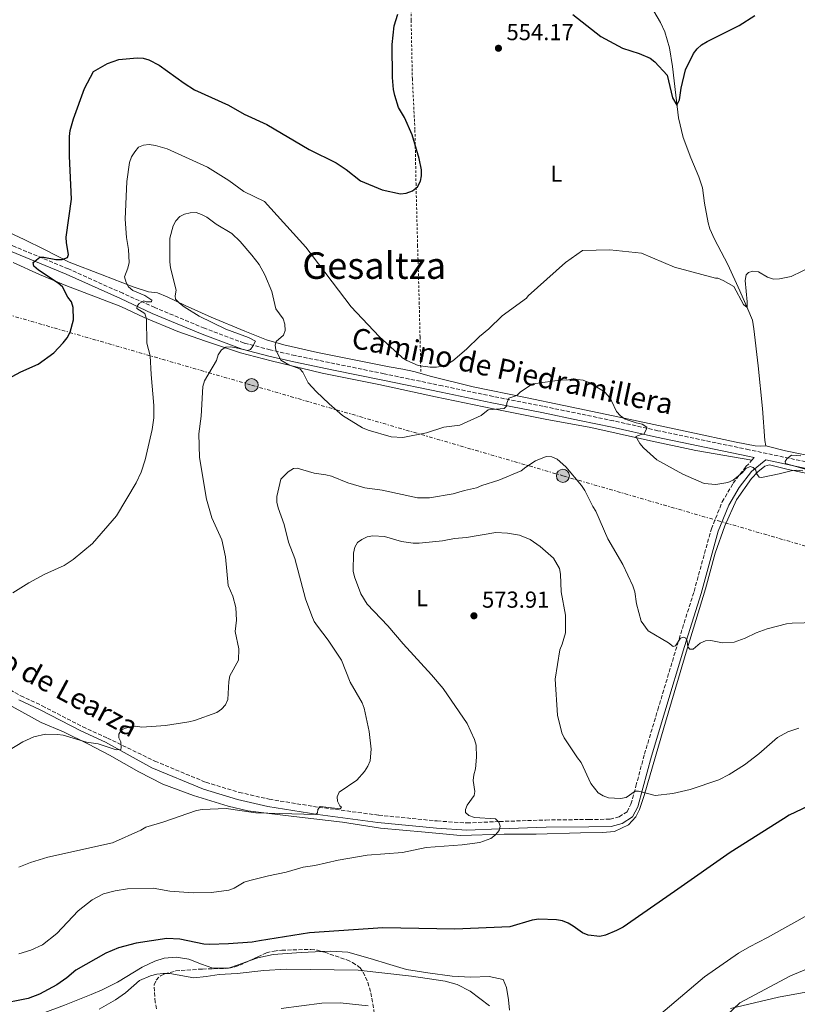
# Model space of a CAD drawing. Units: metres. Extents: x 566627 to 570076, y 4717185 to 4719531.
# Drawn here: x 568588 to 568924, y 4718540 to 4718966 of the extents above; entities that cross this region are included whole.
import ezdxf
from ezdxf.enums import TextEntityAlignment as Align

# ---------------------------------------------------------------- set-up
doc = ezdxf.new("R2010")
doc.units = ezdxf.units.M
doc.header["$MEASUREMENT"] = 0
for name, pattern in [('DGN Style 2', [1.7399219301090239, 1.043953158065414, -0.6959687720436097]), ('DGN Style 3', [2.435890702152634, 1.739921930109024, -0.6959687720436097]), ('DGN Style 7', [3.4798438602180486, 1.565929737098122, -0.6959687720436097, 0.5219765790327072, -0.6959687720436097])]:
    doc.linetypes.add(name, pattern=pattern)
for name, color, linetype, lineweight in [('Acequia sin especificar', 4, 'Continuous', 0), ('Camino', 7, 'DGN Style 3', 0), ('Cota de punto acotado terreno', 7, 'Continuous', 0), ('Curva de nivel directora', 30, 'Continuous', 30), ('Curva de nivel intermedia', 30, 'Continuous', 0), ('Etiqueta de uso rústico', 92, 'Continuous', 0), ('Línea de cambio de uso (parcela vista)', 92, 'Continuous', 0), ('Línea eléctrica', 6, 'DGN Style 7', 0), ('Margen derecho', 7, 'Continuous', 0), ('Poste tendido eléctrico', 7, 'Continuous', 0), ('Punto acotado terreno (símbolo)', 7, 'Continuous', 0), ('Texto de Área (paraje) menor', 7, 'Continuous', 0), ('Transformador', 7, 'Continuous', 0), ('Valla', 7, 'DGN Style 2', 0), ('Zona arbolada', 92, 'DGN Style 3', 0)]:
    doc.layers.add(name, color=color, linetype=linetype, lineweight=lineweight)
doc.styles.add('Style-Arial', font='arial.ttf')

# ---------------------------------------------------------------- blocks, each defined once
blk = doc.blocks.new('5PATER')
at = {"layer": 'Acequia sin especificar', "linetype": 'Continuous', "lineweight": 0}
h = blk.add_hatch(color=51, dxfattribs=at)
edge = h.paths.add_edge_path()
edge.add_ellipse((0, 0), major_axis=(-0.1095731443231308, -0.1110710700762829), ratio=0.9994222409660317, start_angle=0, end_angle=360)
blk = doc.blocks.new('5PELE')
at = {"layer": 'Transformador', "linetype": 'Continuous', "lineweight": 0}
h = blk.add_hatch(color=9, dxfattribs=at)
edge = h.paths.add_edge_path()
edge.add_arc((-2.000000476837158e-05, 0), 0.2850000000000001, 0, 360)
at = {"layer": 'Transformador', "color": 252, "linetype": 'Continuous', "lineweight": 0}
blk.add_circle((-2.000000476837158e-05, 0), 0.2850000000000001, dxfattribs=at)

msp = doc.modelspace()

# ---------------------------------------------------------------- linework, layer by layer
at = {"layer": 'Acequia sin especificar', "color": 4, "linetype": 'Continuous', "lineweight": 0}
for points in [[(568862.2599999999, 4718969.630000001, 547.3000000000029), (568865.1799999997, 4718964.77, 547.4600000000064), (568867, 4718960.720000001, 547.6300000000047), (568869.0599999996, 4718953.67, 548.070000000007), (568870.29, 4718945.67, 548.4499999999971), (568871.7300000004, 4718933.26, 549.2200000000012), (568872.9400000004, 4718923.480000001, 549.6600000000036), (568874.9699999997, 4718914.869999999, 550.429999999993), (568878.3099999996, 4718906.08, 550.820000000007), (568881.7999999998, 4718897.83, 551.1999999999971), (568883.4000000004, 4718893.16, 551.529999999999), (568884.2100000001, 4718886.529999999, 551.9199999999983), (568885.7699999996, 4718878, 552.5200000000041), (568886.4600000001, 4718875.310000001, 552.9100000000036), (568888.5999999996, 4718870.890000001, 553.179999999993), (568894.3300000001, 4718859.92, 553.570000000007), (568899.5300000003, 4718848.470000001, 554.3899999999994), (568902.9299999997, 4718840.529999999, 554.9400000000023), (568905, 4718835.789999999, 555.2700000000041), (568905.6399999997, 4718832.02, 555.5500000000029), (568907.5, 4718816, 556.8099999999977), (568909.2599999999, 4718797.57, 557.529999999999), (568910.2800000003, 4718783.680000001, 558.4600000000064), (568910.7400000002, 4718781.300000001, 558.4600000000064)], [(568910.7400000002, 4718781.300000001, 558.4600000000064), (568919.2300000004, 4718779.15, 558.679999999993), (568951.8899999997, 4718772.51, 559.8899999999994), (568997.2100000001, 4718763.84, 563.0800000000017), (569011.5999999996, 4718760.600000001, 564.7599999999948)]]:
    msp.add_polyline3d(points, dxfattribs=at)
at = {"layer": 'Camino', "color": 7, "linetype": 'DGN Style 3', "lineweight": 0, "extrusion": (0.03920413439189432, 0.0433909836798128, 0.9982886648569544), "elevation": 227614.4365151373, "flags": 128}
msp.add_lwpolyline([(2741349.461093055, -3876041.645229012), (2741349.461093055, -3876040.106203346)], dxfattribs=at)
at = {"layer": 'Camino', "color": 7, "linetype": 'DGN Style 3', "lineweight": 0}
for points in [[(568942.319999999, 4718771.439999999, 560.6499999999943), (568903.4899999973, 4718779.66, 559.5), (568864.0499999997, 4718787.92, 559.5), (568844.8099999992, 4718792.2, 561.2200000000013), (568830.6700000018, 4718795.130000004, 562.1399999999994), (568814.2299999997, 4718798.500000001, 561.5700000000071), (568792.5799999975, 4718802.760000002, 559.5500000000029), (568770.6399999993, 4718807.320000002, 557.6499999999943), (568745.3700000005, 4718812.600000001, 557.1699999999983), (568724.0799999982, 4718816.940000001, 557.8300000000017), (568706.829999997, 4718820.45, 559.7200000000012), (568696.0599999981, 4718822.970000002, 560.4299999999931), (568684.7100000001, 4718825.870000001, 560.1600000000036), (568667.5799999973, 4718832.290000003, 558.3099999999977), (568646.019999999, 4718841.28, 555.7599999999949), (568632.1499999973, 4718847.430000002, 554.2500000000001), (568608.6000000021, 4718857.980000001, 551.2700000000041), (568584.6200000007, 4718867.930000001, 548.7299999999959), (568575.6199999996, 4718872.119999999, 547.479999999996), (568563.7300000007, 4718877.029999999, 547.0200000000042), (568554.1599999997, 4718881.2, 545.6399999999995), (568549.9699999987, 4718883.090000002, 545.3699999999953)], [(568579.0700000008, 4718677.970000001, 557.570000000007), (568588.0000000005, 4718673.100000001, 558.2700000000041), (568597.2899999976, 4718668.770000001, 558.5), (568614.829999997, 4718659.680000001, 559.3899999999994), (568625.5300000012, 4718654.820000002, 559.8800000000047), (568646.0599999991, 4718644.840000001, 560.6900000000023), (568668.1999999987, 4718635.660000001, 561.6799999999931), (568682.629999999, 4718631.28, 562.6699999999984), (568695.6199999999, 4718628.33, 563.550000000003), (568717.1400000001, 4718624.850000001, 565.029999999999), (568743.0599999971, 4718621.420000001, 566.9600000000065), (568768.4200000019, 4718618.900000002, 568.5500000000029), (568781.2699999998, 4718618.03, 569.1000000000059), (568795.4099999995, 4718618.670000002, 569.7599999999949), (568815.4899999981, 4718619.32, 571.1399999999994), (568834.1099999994, 4718619.550000003, 571.1900000000023), (568843.3099999973, 4718619.660000003, 571.1399999999994), (568847.2199999989, 4718620.699999999, 570.9199999999984), (568850.6400000008, 4718622.890000002, 570.6999999999971), (568852.3299999984, 4718626.180000001, 570.479999999996), (568854.4999999988, 4718633.980000001, 569.7599999999949), (568858.199999998, 4718647.840000001, 568.5500000000029), (568863.9800000003, 4718667.03, 566.9600000000065), (568872.4499999996, 4718695.340000001, 564.9799999999958), (568879.6700000013, 4718718.350000001, 563.6600000000036), (568887.1700000004, 4718745.400000002, 561.9499999999971), (568891.8599999998, 4718757.050000002, 561.179999999993), (568896.5799999982, 4718765.150000002, 560.5800000000017), (568902.1700000007, 4718772.350000001, 559.9199999999983), (568904.73, 4718775.180000002, 559.6799999999931)]]:
    msp.add_polyline3d(points, dxfattribs=at)
at = {"layer": 'Curva de nivel directora', "color": 30, "linetype": 'Continuous', "lineweight": 30, "flags": 128}
for points, elevation in [([(568578.4600000005, 4718808.34), (568588.0299999993, 4718813.430000001), (568595.4700000003, 4718816.680000001), (568602.2799999987, 4718821.670000001), (568606.4000000004, 4718825.92), (568608.0199999987, 4718828.100000001), (568609.3300000007, 4718830.640000001), (568610.8599999995, 4718835.949999999), (568610.7399999988, 4718841.28), (568609.9599999988, 4718843.760000001), (568608.3400000005, 4718845.800000002), (568606.0499999995, 4718850.220000001), (568604.1899999997, 4718851.840000002), (568595.6, 4718857.470000002), (568593.6799999999, 4718859.220000002), (568593.3200000001, 4718860.750000001), (568596.2599999993, 4718863.060000001), (568597.9600000003, 4718863.070000002), (568603.2399999998, 4718862.100000001), (568605.9199999998, 4718862.029999999), (568608.230000001, 4718862.91), (568608.6199999999, 4718864.210000001), (568607.7799999994, 4718869.289999999), (568607.719999999, 4718871.79), (568610.0300000003, 4718888.180000001), (568609.0800000003, 4718906.830000001), (568609.0999999982, 4718915.340000001), (568609.3899999987, 4718917.930000002), (568610.8199999993, 4718923.000000001), (568615.6499999996, 4718936.15), (568619.4299999992, 4718943.52), (568625.5800000004, 4718946.980000001), (568630.4299999987, 4718948.670000002), (568638.4100000004, 4718949.460000001), (568641.0099999999, 4718949.290000001), (568643.5099999988, 4718948.560000002), (568647.9399999991, 4718946.230000001), (568658.7199999993, 4718938.420000001), (568663.2099999997, 4718935.58), (568677.9199999995, 4718928.900000001), (568684.8199999996, 4718924.980000001), (568694.6399999986, 4718920.460000001), (568712.8699999988, 4718909.699999999), (568724.6500000004, 4718903.900000001), (568728.9100000006, 4718901.010000001), (568735.12, 4718896.16), (568744.5500000002, 4718892.210000001), (568752.4600000004, 4718890.520000001), (568754.9900000007, 4718890.800000001), (568757.7600000001, 4718891.86), (568759.8099999998, 4718893.600000001), (568761.2200000002, 4718895.920000001), (568761.6499999993, 4718898.34), (568761.5800000001, 4718900.860000002), (568760.639999999, 4718905.77), (568757.5599999989, 4718916.04), (568754.1900000006, 4718923.539999999), (568751.6, 4718927.910000001), (568750.0099999985, 4718933.060000001), (568749.4699999999, 4718935.740000002), (568749.0199999983, 4718940.940000001), (568748.9199999999, 4718955.12), (568749.7699999993, 4718963.220000001), (568751.3200000006, 4718968.280000002)], 550.0000000000001), ([(568827.1899999992, 4718968.210000002), (568839.3199999996, 4718958.600000001), (568848.6699999993, 4718953.530000002), (568855.9600000005, 4718951.340000001), (568860.6799999991, 4718949.250000001), (568862.6199999992, 4718947.67), (568867.959999999, 4718941.900000001), (568870.3599999996, 4718932.010000001), (568872.2599999995, 4718928.970000001), (568873.4199999997, 4718931.220000002), (568874.07, 4718936.240000002), (568875.9099999996, 4718944.25), (568879.3899999997, 4718951.32), (568880.9599999988, 4718953.260000001), (568882.9199999992, 4718955.03), (568885.3399999997, 4718956.52), (568899.2200000002, 4718963.45), (568906.0199999998, 4718967.789999999)], 550.0000000000001), ([(568934.9099999993, 4718628.010000001), (568920.8300000001, 4718621.4)], 575.0000000000001), ([(568920.8300000001, 4718621.4), (568918.3800000002, 4718619.880000001), (568895.3400000001, 4718605.29), (568871.209999999, 4718588.410000003), (568848.8999999996, 4718572.939999999), (568846.0299999998, 4718571.400000002), (568841.329999999, 4718569.450000001), (568838.8899999983, 4718568.869999999), (568833.7599999985, 4718569.400000001), (568831.3899999993, 4718570.420000001), (568827.3700000005, 4718573.410000001), (568825.0900000005, 4718574.650000002), (568822.6699999997, 4718575.610000002), (568820.0900000003, 4718576.140000001), (568812.3999999991, 4718576.359999999), (568809.5099999991, 4718576), (568799.9099999989, 4718573), (568776.0700000006, 4718572.03), (568744.8200000006, 4718572.630000002), (568713.0599999987, 4718570.390000002), (568691.469999999, 4718567.01), (568688.1799999989, 4718566.42), (568677.9500000007, 4718565.750000002), (568669.7799999989, 4718565.4), (568667.2899999989, 4718565.57), (568656.8799999997, 4718567.670000002), (568651.2899999995, 4718568), (568637.959999999, 4718566.02), (568630.2999999989, 4718563.91), (568624.8899999998, 4718561.640000001), (568611.8699999999, 4718554.350000001), (568607.9200000003, 4718550.930000001), (568603.6299999988, 4718547.970000001), (568596.0800000007, 4718543.949999999), (568591.2500000002, 4718541.980000001), (568577.9499999988, 4718539.400000001)], 575.0000000000002)]:
    msp.add_lwpolyline(points, dxfattribs=dict(at, elevation=elevation))
at = {"layer": 'Curva de nivel intermedia', "color": 30, "linetype": 'Continuous', "lineweight": 0, "flags": 128}
for points, elevation in [([(568888.9699999997, 4718854.01), (568871.1599999998, 4718858.759999999), (568856.8600000013, 4718864.759999999), (568843.2000000001, 4718866.23), (568831.2800000019, 4718866.029999998), (568823.9900000007, 4718860.789999999), (568807.760000001, 4718846.32), (568807.0999999995, 4718845.27), (568796.5000000002, 4718837.659999999), (568790.7600000004, 4718832.009999999), (568786.7300000002, 4718828.709999999), (568781.12, 4718823.289999999), (568775.2300000002, 4718818.24), (568772.9600000016, 4718816.87), (568770.5000000006, 4718815.929999999), (568768.0300000008, 4718815.430000001), (568765.3300000007, 4718815.430000001), (568760.0800000002, 4718816.230000001), (568755.1800000007, 4718818.329999999), (568753.0599999995, 4718819.640000002), (568753.1199999999, 4718819.829999999), (568743.3099999996, 4718828.75), (568731.1700000004, 4718841.609999998), (568711.4200000003, 4718867.4), (568693.5700000002, 4718887.159999999), (568684.5900000016, 4718891.470000001), (568678.1000000006, 4718896.21), (568668.8300000012, 4718902.039999999), (568651.380000001, 4718909.92), (568646.3499999997, 4718911.440000001), (568643.5900000016, 4718911.82), (568641.0999999993, 4718911.619999999), (568639.0400000007, 4718910.710000002), (568637.370000001, 4718908.710000001), (568635.9900000019, 4718906.46), (568635.1500000014, 4718904.109999998), (568633.8900000008, 4718895.869999997), (568633.2200000003, 4718879.550000001), (568633.8600000017, 4718871.529999998), (568634.7100000011, 4718866.459999999), (568634.9700000006, 4718860.82), (568634.4400000006, 4718858.380000002), (568632.9499999998, 4718854.589999998), (568633.6000000002, 4718852.17), (568634.6100000006, 4718850.220000001), (568636.5599999996, 4718848.649999999), (568641.7200000007, 4718846.499999999), (568644.7000000002, 4718844.49), (568644.6100000008, 4718843.66), (568642.36, 4718843.699999998), (568641.3699999999, 4718844.159999999), (568639.2199999995, 4718842.939999999), (568638.3700000001, 4718841.91), (568638.3400000011, 4718840.859999999), (568641.7499999999, 4718838.67), (568642.4200000003, 4718836.239999999), (568642.540000001, 4718825.819999999), (568644.1100000001, 4718820.369999997), (568644.47, 4718812.24), (568645.6400000012, 4718798.859999998), (568645.600000001, 4718793.519999999), (568644.9400000017, 4718788.429999999), (568641.8400000014, 4718775.329999999), (568640.1100000015, 4718769.939999999), (568638.0100000004, 4718765.310000001), (568629.5200000011, 4718751.090000001), (568619.0700000017, 4718739.039999999), (568610.6500000017, 4718732.09), (568606.7800000003, 4718729.53), (568598.4600000011, 4718725.769999998), (568591.4300000013, 4718721.99), (568584.4900000012, 4718717.730000001)], 555.0000000000001), ([(568698.5200000011, 4718822.939999999), (568698.2000000015, 4718824.960000001), (568698.6700000009, 4718826.590000001), (568701.7700000011, 4718829.25), (568702.5600000002, 4718831.359999998), (568702.4600000017, 4718834.05), (568701.6000000011, 4718836.4), (568698.5500000002, 4718840.759999999), (568696.7400000019, 4718848.17), (568693.74, 4718855.390000001), (568691.2099999998, 4718859.869999998), (568688.0500000014, 4718863.980000001), (568683.0500000014, 4718869.789999997), (568679.4400000017, 4718873.359999999), (568672.7000000003, 4718877.329999999), (568668.5400000006, 4718880.38), (568666.3500000001, 4718881.599999999), (568663.9200000005, 4718882.4), (568661.4200000016, 4718882.340000001), (568658.9000000003, 4718881.699999999), (568656.8600000017, 4718880.74), (568655.1100000016, 4718878.810000001), (568654.0000000007, 4718876.58), (568652.5099999999, 4718871.34), (568652.5500000002, 4718860.99), (568652.8499999996, 4718858.429999999), (568655.3799999999, 4718848.83), (568654.9400000018, 4718846.279999998), (568655.0600000003, 4718844.939999999), (568656.7600000012, 4718843.109999998), (568658.8100000009, 4718841.62), (568665.2800000017, 4718837.51), (568676.8700000012, 4718831.91), (568686.5899999997, 4718828.329999999), (568689.680000001, 4718826.74), (568688.5800000012, 4718824.489999999), (568687.5100000006, 4718823.140000001), (568686.2800000012, 4718822.640000001), (568681.2499999999, 4718823.850000001), (568678.78, 4718824.220000002), (568676.8800000001, 4718824.08), (568675.0100000014, 4718822.9), (568673.5499999997, 4718820.789999999), (568672.7500000016, 4718818.340000001), (568667.5500000004, 4718809.5), (568666.8399999996, 4718807.100000001), (568666.1199999999, 4718794.25), (568665.1699999999, 4718786.569999999), (568665.3700000012, 4718776.33), (568668.5000000005, 4718758.240000002), (568670.8000000004, 4718750.220000001), (568675.0300000015, 4718740.65), (568676.7200000014, 4718733.279999998), (568677.8400000012, 4718720.92), (568679.8000000014, 4718716.189999999), (568681.1000000001, 4718711.32), (568681.4300000009, 4718705.910000001), (568680.8299999996, 4718700.929999999), (568682.4900000005, 4718693.460000001), (568682.2900000014, 4718688.480000001), (568678.6100000001, 4718681.779999999), (568678.1200000006, 4718679.33), (568677.7200000006, 4718671.489999999), (568676.6299999999, 4718669.17), (568674.9500000011, 4718667.32), (568672.8600000013, 4718665.850000001), (568663.260000001, 4718662.439999999), (568660.8300000015, 4718661.849999999), (568650.6900000004, 4718660.21), (568640.4900000013, 4718659.569999998), (568637.8400000005, 4718659.929999999), (568635.3500000006, 4718659.699999998), (568632.9400000009, 4718658.99), (568631.4500000001, 4718658.17), (568630.5, 4718656.52), (568630.4100000006, 4718654.929999999), (568631.3700000017, 4718653.189999999), (568631.5300000005, 4718650.699999999), (568631.2700000012, 4718649.789999997), (568629.2500000006, 4718649.649999999), (568621.5000000012, 4718652.239999999), (568616.5000000012, 4718653.06), (568606.3600000001, 4718655.999999999), (568603.8900000004, 4718656.380000002), (568598.6800000002, 4718656.550000002), (568593.6900000012, 4718655.310000001), (568588.9000000011, 4718653.109999999), (568579.6699999998, 4718647.529999998)], 560), ([(568931.2200000014, 4718859.28), (568921.7400000019, 4718854.74), (568916.6700000003, 4718853.640000001), (568914.0300000005, 4718853.599999998), (568911.5300000017, 4718854.390000001), (568907.5400000018, 4718856.689999999), (568905.0700000019, 4718857), (568903.2300000001, 4718856.499999999), (568902.1799999997, 4718855.42), (568901.8800000001, 4718852.95), (568902.6900000015, 4718843.73), (568902.62, 4718841.230000001), (568901.1500000014, 4718842.560000001), (568896.9000000001, 4718850.399999999), (568892.2300000008, 4718852.939999999), (568889.9300000009, 4718853.929999999), (568888.9699999997, 4718854.01)], 555.0000000000001), ([(568926.7599999999, 4718770.519999999), (568924.1800000005, 4718770.789999999), (568921.6799999994, 4718770.519999999), (568916.5899999999, 4718769.17), (568908.9500000001, 4718767.710000001), (568907.8700000005, 4718767.749999999), (568906.7300000004, 4718769.439999999), (568906.4800000001, 4718770.890000001), (568905.3400000002, 4718772.029999999), (568903.9299999997, 4718772.359999998), (568902.1700000007, 4718771.609999999), (568900.5700000003, 4718769.66), (568896.6299999997, 4718766.52), (568894.2600000004, 4718765.529999999), (568889.1500000008, 4718764.649999999), (568884.0400000011, 4718765), (568874.7500000017, 4718769.119999999), (568863.4800000021, 4718775.289999999), (568857.8300000014, 4718780.519999999), (568856.1600000017, 4718782.439999999), (568854.5000000009, 4718785.34), (568856.8099999999, 4718786.289999999), (568857.8700000016, 4718786.390000001), (568859.0700000019, 4718788.560000001), (568859.2100000004, 4718789.46), (568857.2400000013, 4718790.759999998), (568854.6600000019, 4718791.270000001), (568849.8000000004, 4718792.899999999), (568847.7700000008, 4718794.42), (568846.0400000007, 4718796.25), (568843.8700000005, 4718800.83), (568842.4400000023, 4718803.069999999), (568840.6699999997, 4718804.829999999), (568834.1000000006, 4718808.859999998), (568831.6799999998, 4718809.849999999), (568829.2000000009, 4718810.109999998), (568821.370000001, 4718809.829999999), (568811.0700000013, 4718808.32), (568808.6999999998, 4718807.529999998), (568804.4500000008, 4718804.730000001), (568802.8500000006, 4718803.230000001), (568799.4599999996, 4718802.029999998), (568798.5000000007, 4718799.8), (568798.4400000004, 4718798.590000001), (568797.4099999999, 4718797.600000001), (568790.51, 4718796.9), (568787.4600000011, 4718794.449999998), (568778.1800000007, 4718790.380000001), (568771.2899999997, 4718789.48), (568763.7100000002, 4718787.059999999), (568753.490000001, 4718784.92), (568748.4700000007, 4718785.249999999), (568738.550000001, 4718788.099999999), (568736.0200000008, 4718789.199999998), (568727.3799999995, 4718794.539999999), (568721.5700000003, 4718799.599999999), (568715.9300000009, 4718804.88), (568712.510000001, 4718808.640000001), (568710.190000001, 4718813.230000001), (568708.9500000004, 4718814.65), (568704.1300000014, 4718816.499999999), (568700.610000001, 4718818.510000001), (568698.5200000011, 4718822.939999999)], 560), ([(568832.3400000014, 4718762.09), (568830.8799999995, 4718764.210000001), (568824.1600000006, 4718772.309999999), (568820.3200000006, 4718775.609999998), (568818.0099999994, 4718776.58), (568815.6600000003, 4718776.739999999), (568810.9599999996, 4718774.810000001), (568806.7300000007, 4718772.109999998), (568804.7400000015, 4718770.470000001), (568795.0600000008, 4718766.529999999), (568787.7500000017, 4718764.220000001), (568785.4800000008, 4718763.179999999), (568780.2599999994, 4718762.069999999), (568775.350000001, 4718760.619999999), (568764.990000001, 4718758.9), (568759.8700000001, 4718758.890000002), (568744.5600000013, 4718762.099999999), (568737.0600000002, 4718763.25), (568729.6600000017, 4718765.329999999), (568722.5600000005, 4718768.220000001), (568720.1399999998, 4718768.88), (568715.0500000003, 4718769.470000001), (568707.7500000001, 4718771.679999999), (568706.0800000004, 4718771.619999998), (568703.8000000007, 4718770.17), (568700.610000001, 4718766.939999998), (568698.9000000011, 4718759.430000001), (568698.9700000003, 4718756.909999998), (568699.4599999998, 4718754.460000001), (568702.0500000004, 4718747.289999999), (568703.9200000013, 4718739.689999999), (568706.7000000018, 4718732.55), (568711.36, 4718715.109999998), (568714.0800000002, 4718707.779999999), (568715.1500000008, 4718705.359999998), (568716.5000000009, 4718703.26), (568721.2300000006, 4718697.220000001), (568726.9000000012, 4718688.57), (568730.7400000012, 4718679.08), (568735.8399999996, 4718670.05), (568736.7699999996, 4718667.710000002), (568738.9600000001, 4718657.609999998), (568739.7699999991, 4718650.009999999), (568739.3600000001, 4718644.880000002), (568738.3299999996, 4718642.600000001), (568736.9500000007, 4718640.369999998), (568733.5800000001, 4718636.52), (568725.8700000008, 4718631.449999998), (568725.0999999996, 4718629.380000001), (568725.1900000012, 4718627.480000001), (568726.280000002, 4718625.489999999), (568726.9500000004, 4718624.939999999), (568726.3800000004, 4718624.13), (568717.6400000008, 4718625.189999999), (568716.6300000006, 4718623.849999999), (568716.5299999999, 4718622.500000001), (568715.760000001, 4718621.680000001), (568689.8799999999, 4718622.369999998), (568676.9500000017, 4718624.279999999), (568666.6299999995, 4718623.84), (568664.1700000009, 4718623.369999998), (568649.5100000004, 4718618.350000001), (568642.2200000014, 4718616.279999998), (568639.9900000007, 4718614.869999999), (568627.6900000004, 4718609.409999999), (568599.6500000001, 4718603.169999998), (568592.1900000013, 4718600.970000002), (568587.1700000011, 4718598.880000002)], 565.0000000000001), ([(568925.8900000004, 4718777.099999999), (568921.8700000015, 4718777.26), (568919.8399999997, 4718775.680000001), (568919.1800000004, 4718774.600000001), (568919.3600000015, 4718773.67), (568927.8000000014, 4718771.259999999)], 560), ([(568947.8300000011, 4718705.249999999), (568922.1599999999, 4718704.59), (568919.6900000002, 4718704.259999999), (568911.3700000007, 4718702.06), (568906.6100000021, 4718700.41), (568901.8399999999, 4718698.139999999), (568897.030000002, 4718696.4), (568891.9300000013, 4718696.069999999), (568886.9400000002, 4718697.029999998), (568884.62, 4718696.92), (568882.3300000012, 4718695.850000001), (568879.24, 4718693.279999999), (568877.8899999999, 4718693.34), (568876.9100000008, 4718694.319999999), (568876.6800000007, 4718696.81), (568876.1799999999, 4718698.05), (568875.2200000011, 4718698.57), (568873.8100000008, 4718698.019999999), (568871.6900000017, 4718694.789999999), (568870.5899999999, 4718694.519999998), (568868.6299999995, 4718696.09), (568859.7900000017, 4718701.25), (568856.8200000012, 4718705.42), (568854.6700000009, 4718712.930000001), (568853.9500000011, 4718718.17), (568853.2100000012, 4718720.8), (568848.8300000003, 4718730.029999998), (568842.3600000017, 4718741.159999999), (568837.1600000004, 4718753.009999998), (568835.7900000003, 4718755.149999999), (568832.3400000014, 4718762.09)], 565.0000000000001), ([(568587.1300000009, 4718561.300000002), (568592.3099999998, 4718562.989999999), (568597.4100000004, 4718565.189999999), (568603.66, 4718570.109999998), (568612.7999999997, 4718580.019999999), (568618.9599999998, 4718584.76), (568623.7800000011, 4718587.319999998), (568628.8700000006, 4718588.720000001), (568634.2700000008, 4718589.470000002), (568645.3200000017, 4718589.76), (568652.5999999993, 4718588.539999999), (568662.7300000014, 4718587.810000001), (568670.5999999992, 4718587.890000001), (568678.1100000016, 4718588.890000001), (568680.51, 4718589.789999999), (568684.7800000014, 4718592.429999999), (568687.190000001, 4718593.170000001), (568695.3600000006, 4718595.210000001), (568703.0300000017, 4718596.710000001), (568710.2699999993, 4718598.84), (568715.3299999996, 4718599.63), (568725.4500000007, 4718601.880000001), (568738.0800000017, 4718604.08), (568753.4300000005, 4718605.210000002), (568763.6699999999, 4718607.410000001), (568779.190000001, 4718608.550000001), (568786.86, 4718609.619999999), (568791.6000000008, 4718611.309999999), (568793.7100000008, 4718612.829999999), (568795.270000001, 4718614.789999999), (568795.6300000009, 4718616.630000001), (568795.0899999999, 4718618.33), (568793.6700000005, 4718619.839999998), (568784.5199999998, 4718620.46), (568782.1000000013, 4718621.24), (568780.6999999997, 4718622.599999999), (568780.6100000005, 4718623.88), (568781.3500000002, 4718625.769999999), (568784.4300000003, 4718629.869999997), (568784.7300000021, 4718631.600000001), (568784.01, 4718636.41), (568784.2400000002, 4718638.890000002), (568784.9500000011, 4718641.439999999), (568785.4400000006, 4718646.59), (568785.2100000003, 4718651.67), (568784.5800000001, 4718654.159999999), (568781.3400000012, 4718661.140000001), (568770.9600000011, 4718676.23), (568765.99, 4718682.23), (568753.5900000016, 4718695.56), (568747.0400000003, 4718703.409999999), (568738.0500000003, 4718712.8), (568735.3300000001, 4718717.27), (568732.6100000021, 4718724.640000001), (568732.0399999998, 4718727.08), (568732.2000000008, 4718734.82), (568732.6600000013, 4718737.42), (568733.9300000009, 4718739.499999999), (568735.7300000002, 4718740.82), (568738.0300000003, 4718741.96), (568740.5400000003, 4718742.409999999), (568745.5500000016, 4718742.119999998), (568752.9800000013, 4718739.949999998), (568757.9900000005, 4718739.239999999), (568760.6300000001, 4718739.189999999), (568770.7599999999, 4718740.16), (568775.8700000017, 4718741.289999999), (568781.0500000007, 4718741.740000002), (568793.7599999999, 4718743.810000001), (568798.8400000005, 4718743.58), (568804.0300000006, 4718742.730000001), (568808.6999999998, 4718740.86), (568812.9800000002, 4718737.809999999)], 570.0000000000001), ([(568812.9800000002, 4718737.809999999), (568818.7300000014, 4718732.720000001), (568821.3100000008, 4718728.210000001), (568821.7900000013, 4718725.759999999), (568822.1700000013, 4718718.09), (568823.9800000018, 4718707.970000001), (568823.9800000018, 4718700.37), (568822.5800000003, 4718695.430000001), (568821.5499999999, 4718693.01), (568819.4500000011, 4718680.26), (568820.5100000006, 4718664.779999999), (568822.3700000002, 4718657.11), (568823.4600000011, 4718654.859999999), (568829.1400000006, 4718646.29), (568830.8200000015, 4718644.269999999), (568834.9299999997, 4718635.09), (568838.1600000019, 4718631.140000001), (568840.2500000016, 4718629.74), (568842.6600000013, 4718628.909999999), (568847.8600000002, 4718628.58), (568850.3300000001, 4718629.029999999), (568854.2300000004, 4718631.869999998), (568855.5500000014, 4718631.859999999), (568862.8499999995, 4718629.939999999), (568870.5400000006, 4718630.789999999), (568878.0399999997, 4718632.53), (568890.3399999999, 4718636.649999999), (568894.8700000006, 4718639.01), (568901.5899999995, 4718643.279999998), (568907.7400000007, 4718648.050000001), (568915.8299999998, 4718655.020000001), (568920.3499999995, 4718657.49), (568925.0800000012, 4718659.16)], 570.0000000000001), ([(568865.3100000003, 4718535.34), (568884.1999999998, 4718551.350000001), (568898.9499999997, 4718561.63), (568903.7300000008, 4718564.449999998), (568911.4500000011, 4718568.369999999), (568959.3700000012, 4718595.119999999)], 580.0000000000001), ([(568879.9700000009, 4718521.640000001), (568899.530000001, 4718540.149999999), (568921.4800000004, 4718551.88), (568942.9100000013, 4718560.77)], 585), ([(568621.9900000007, 4718537.34), (568629.0600000006, 4718541.399999999), (568633.3099999997, 4718544.460000002), (568639.4400000008, 4718549.779999999), (568644.2100000007, 4718551.779999999), (568646.8700000006, 4718552.499999999), (568649.66, 4718552.859999999), (568652.5500000002, 4718552.819999998), (568663.0199999998, 4718551.02), (568668.2800000013, 4718551.5), (568673.8700000015, 4718552.470000001), (568681.7900000007, 4718552.81), (568693.3500000011, 4718554.189999999), (568702.9600000002, 4718554.699999998), (568734.17, 4718554.320000002), (568757.2200000014, 4718551.63), (568771.8100000004, 4718549.509999999), (568777.0400000007, 4718548.109999999), (568782.6300000009, 4718545.25), (568791.1200000001, 4718538.889999999)], 580.0000000000001), ([(568700.7699999998, 4718537.66), (568718.3600000006, 4718540.020000001), (568726.3300000012, 4718540.119999998), (568738.4600000016, 4718538.82)], 585)]:
    msp.add_lwpolyline(points, dxfattribs=dict(at, elevation=elevation))
at = {"layer": 'Línea de cambio de uso (parcela vista)', "color": 92, "linetype": 'Continuous', "lineweight": 0}
for points in [[(568580.7300000004, 4718874.84, 546.4499999999971), (568589.4900000002, 4718870.74, 547.6000000000058), (568598.3300000001, 4718866.390000001, 549.3099999999977), (568608.9800000004, 4718860.970000001, 550.8099999999977), (568623.2400000002, 4718855.439999999, 553.779999999999), (568636.6600000003, 4718850.26, 556.029999999999), (568643.2999999998, 4718848.130000001, 557.4799999999959), (568647.2199999997, 4718847.600000001, 558.3999999999943), (568651.3499999996, 4718845.949999999, 559.0599999999977), (568659.25, 4718842.100000001, 560.1199999999953), (568670.5300000003, 4718837.039999999, 560.7100000000064), (568685.0800000001, 4718830.960000001, 561.3099999999977), (568694.4699999997, 4718827.24, 560.4499999999971), (568701.9500000002, 4718825.050000001, 559.8600000000006), (568716.5199999996, 4718821.76, 557.9400000000023), (568747.5899999999, 4718815.600000001, 555.6999999999971), (568753.4699999997, 4718814.560000001, 555.5), (568758.2300000004, 4718813.58, 555.2400000000052), (568765.9900000002, 4718811.390000001, 556.029999999999), (568783.9299999997, 4718806.99, 557.679999999993), (568806.6100000005, 4718802.26, 560.3800000000047), (568823.3200000003, 4718798.850000001, 561.3699999999953), (568844.5999999996, 4718794.359999999, 560.5800000000017), (568877.8300000001, 4718787.24, 558.8000000000029), (568897.9000000004, 4718782.9, 558.7299999999959), (568906.2100000001, 4718781.380000001, 558.7299999999959), (568908.25, 4718781.25, 558.8699999999953), (568910.7400000002, 4718781.300000001, 558.4600000000064)], [(568584.7300000004, 4718860.720000001, 546.6999999999971), (568596.0899999999, 4718855.609999999, 547.7100000000064), (568607.5800000001, 4718850.789999999, 549.679999999993), (568631.2699999996, 4718841.76, 553.7100000000064), (568641.4800000004, 4718836.970000001, 555.5599999999977), (568656.0499999998, 4718830.890000001, 557.3300000000017), (568668.0700000003, 4718826.689999999, 558.8699999999953), (568683.1600000003, 4718821.600000001, 560.6399999999994), (568696.4600000001, 4718818.199999999, 560.6399999999994), (568718.5899999999, 4718812.880000001, 558.3999999999943), (568743.0800000001, 4718807.960000001, 557.1699999999983), (568767.5899999999, 4718802.600000001, 557.5599999999977), (568792.8499999996, 4718797.369999999, 559.5599999999977), (568815.1699999999, 4718792.930000001, 562.25), (568834.9699999997, 4718789.27, 562.25), (568859.4900000002, 4718783.810000001, 559.6399999999994), (568880.4000000004, 4718779.32, 559.25), (568904.7300000004, 4718775.180000001, 559.679999999993)], [(568577.0099999999, 4718672.32, 559.0800000000017), (568596.8799999999, 4718661.529999999, 559.6499999999943), (568606.4699999997, 4718657.57, 560.570000000007), (568617.3899999997, 4718652.140000001, 560.6900000000023), (568626.4000000004, 4718647.449999999, 561.6900000000023), (568639.0700000003, 4718640.25, 562.070000000007), (568649.5999999996, 4718634.810000001, 562.6900000000023), (568662.8600000005, 4718629.880000001, 563.6900000000023), (568677.9000000004, 4718625.279999999, 564.8399999999965), (568686.29, 4718623.300000001, 565.3099999999977), (568695.5899999999, 4718622.119999999, 565.3099999999977), (568708.7300000004, 4718620.57, 565.6900000000023), (568727.4199999999, 4718618.34, 566.4600000000064), (568743.9000000004, 4718615.84, 567.9199999999983), (568763.2000000002, 4718614.07, 568.7700000000041), (568778.5599999996, 4718612.560000001, 569.3099999999977), (568797.4800000004, 4718613.199999999, 570), (568811.2599999999, 4718613.17, 570.6199999999953), (568830.5, 4718613.83, 571.3099999999977), (568840.0300000003, 4718613.84, 571.1600000000036), (568845.1799999997, 4718614.4, 571), (568851.2400000002, 4718617.24, 571), (568854.5099999999, 4718620.640000001, 570.7700000000041), (568856.0999999996, 4718623.82, 570.6999999999971), (568858.1299999999, 4718629.890000001, 570.0800000000017), (568866.6399999997, 4718659.180000001, 567.6100000000006), (568876.1900000004, 4718692.029999999, 565.3099999999977), (568884.6299999999, 4718719.4, 563.6100000000006), (568888.8899999997, 4718734.84, 562.9900000000052), (568893.0599999996, 4718746.779999999, 562.1499999999943), (568898.0199999996, 4718758.02, 561.070000000007), (568904.6100000005, 4718767.16, 559.9900000000052), (568907.3499999996, 4718770.050000001, 560.0200000000041), (568910.3899999997, 4718772.550000001, 559.8099999999977), (568912.3799999999, 4718773.109999999, 559.8099999999977), (568919.8700000001, 4718771.32, 559.9499999999971), (568943.7400000002, 4718766.27, 561.1000000000058)], [(568686.8947999999, 4718558.279899999, 576.7318999999989), (568682.2100000001, 4718556.529999999, 576.9700000000012), (568677.9299999997, 4718555.199999999, 576.8300000000017), (568671.2000000002, 4718555.210000001, 576.9700000000012), (568666.3200000003, 4718556.880000001, 576.9700000000012), (568660.8300000001, 4718559.029999999, 576.8999999999943), (568655.3799999999, 4718559.980000001, 576.8999999999943), (568650.1699999999, 4718559.430000001, 576.8300000000017), (568646.0800000001, 4718558.199999999, 576.8300000000017), (568640.5599999996, 4718555.65, 577.1499999999943), (568629.9299999997, 4718549.16, 577.6600000000036), (568623.2400000002, 4718545.75, 577.3800000000047), (568618.5, 4718543.76, 577.4600000000064), (568606.8700000001, 4718539.199999999, 578.070000000007), (568597.2000000002, 4718535.550000001, 578.0899999999965), (568589.8600000005, 4718534.060000001, 578.529999999999)], [(568718.5258, 4718562.3399, 575.9799999999959), (568709.5, 4718561.939999999, 575.8300000000017), (568697.3600000005, 4718561.09, 575.6100000000006), (568690.6699999999, 4718559.689999999, 576.5399999999936), (568686.8947999999, 4718558.279899999, 576.7318999999989)], [(568799.6699999999, 4718536.99, 577.8300000000017), (568799.3399999999, 4718541.5, 577.3999999999943), (568798.4800000004, 4718546.810000001, 576.7599999999948), (568796.9699999997, 4718550.279999999, 576.7599999999948), (568790.9100000003, 4718551.51, 577.3300000000017), (568782.9699999997, 4718551.279999999, 577.9700000000012), (568774.8200000003, 4718551.65, 577.8999999999943), (568764.3200000003, 4718553.16, 577.8999999999943), (568755.1399999997, 4718554.609999999, 577.1900000000023), (568747.8399999999, 4718556.710000001, 577.1900000000023), (568739.4199999999, 4718559.279999999, 576.4700000000012), (568729.6900000004, 4718562.119999999, 576.25), (568722.1399999997, 4718562.5, 576.0399999999936), (568718.5258, 4718562.3399, 575.9799999999959)], [(568963.5300000003, 4718539.189999999, 590.6999999999971), (568953.1600000003, 4718543.41, 588.9100000000036), (568939.04, 4718545.220000001, 587.1999999999971), (568931.29, 4718545.300000001, 586.1900000000023), (568916.29, 4718542.65, 584.8300000000017), (568895.4299999997, 4718537.730000001, 583.1199999999953)]]:
    msp.add_polyline3d(points, dxfattribs=at)
at = {"layer": 'Línea eléctrica', "color": 6, "linetype": 'DGN Style 7', "lineweight": 0}
msp.add_polyline3d([(567234.25, 4718956.720000001, 539.2899999999936), (567306.6363586728, 4718960.818076584, 541.0149999999994), (567382.8000000002, 4718965.130000001, 542.8300000000017), (567522.6900000012, 4718973.220000001, 545.679999999993), (567653.160000001, 4718981.09, 546.3500000000058), (567770.3400000003, 4718987.750000001, 545.3899999999994), (567897.1700000013, 4718995.140000001, 542.429999999993), (568017.7100000001, 4719002.009999999, 545.0099999999948), (568152.8600000002, 4718962.759999999, 544.4499999999971), (568279.100000001, 4718926.369999998, 546), (568397.2999999997, 4718891.970000001, 552.7599999999948), (568548.8899999997, 4718847.92, 546.7200000000012), (568688.0199999985, 4718807.66, 560.7599999999948), (568822.8700000015, 4718768.400000001, 565.5099999999948), (568993.4699999995, 4718718.970000001, 566.570000000007), (569095.3099999987, 4718689.32, 575.7100000000064), (569156.8200000009, 4718703.909999999, 574.9600000000064)], dxfattribs=at)
at = {"layer": 'Margen derecho', "color": 7, "linetype": 'Continuous', "lineweight": 0}
for points in [[(568905.7600000004, 4718776.320000002, 559.5899999999966), (568902.9100000005, 4718776.92, 559.5), (568863.4599999996, 4718785.190000001, 559.5), (568844.2300000003, 4718789.460000002, 561.2200000000013), (568830.1000000017, 4718792.390000002, 562.1399999999994), (568813.6799999998, 4718795.760000001, 561.5700000000071), (568792.0299999999, 4718800.020000001, 559.5500000000029), (568770.0599999981, 4718804.580000001, 557.6499999999943), (568744.8000000005, 4718809.86, 557.1699999999983), (568723.5199999993, 4718814.189999999, 557.8300000000017), (568706.2300000002, 4718817.720000002, 559.7200000000012), (568695.3899999997, 4718820.250000002, 560.4299999999931), (568683.8699999995, 4718823.199999999, 560.1600000000036), (568666.5500000013, 4718829.690000001, 558.3099999999977), (568644.8900000001, 4718838.720000001, 555.7599999999949), (568631.1299999983, 4718845.150000001, 554.2500000000001), (568607.6000000007, 4718855.680000002, 551.2700000000041), (568583.6099999984, 4718865.640000002, 548.7299999999959)], [(568941.7399999979, 4718768.699999999, 560.6499999999943), (568910.8099999975, 4718775.250000001, 559.729999999996), (568904.5899999992, 4718770.320000002, 559.9199999999983), (568899.199999998, 4718763.380000002, 560.5800000000017), (568894.6999999986, 4718755.660000001, 561.179999999993), (568890.1599999989, 4718744.380000001, 561.9499999999971), (568882.6999999977, 4718717.460000002, 563.6600000000036), (568875.4699999992, 4718694.410000001, 564.9799999999958), (568867.0100000014, 4718666.12, 566.9600000000065), (568861.2299999989, 4718646.980000001, 568.5500000000029), (568857.5399999986, 4718633.150000001, 569.7599999999949), (568855.2800000011, 4718625.030000002, 570.479999999996), (568853.0599999992, 4718620.690000001, 570.6999999999971), (568848.5100000007, 4718617.78, 570.9199999999984), (568843.7399999986, 4718616.510000001, 571.1399999999994), (568834.1499999975, 4718616.390000002, 571.1900000000023), (568815.5599999975, 4718616.170000001, 571.1399999999994), (568795.5300000003, 4718615.520000001, 569.7599999999949), (568781.2399999985, 4718614.869999999, 569.1000000000059), (568768.1499999971, 4718615.75, 568.5500000000029), (568742.6999999996, 4718618.28, 566.9600000000065), (568716.6799999997, 4718621.720000001, 565.029999999999), (568695.0199999987, 4718625.230000002, 563.550000000003), (568681.8199999998, 4718628.220000001, 562.6699999999984), (568667.129999998, 4718632.680000001, 561.6799999999931), (568644.7600000005, 4718641.960000002, 560.6900000000023), (568624.7100000009, 4718653, 559.8800000000047), (568613.9599999997, 4718657.880000001, 559.3899999999994), (568596.4099999992, 4718666.970000002, 558.5), (568587.1000000017, 4718671.310000001, 558.2700000000041)]]:
    msp.add_polyline3d(points, dxfattribs=at)
at = {"layer": 'Valla', "color": 7, "linetype": 'DGN Style 2', "lineweight": 0}
msp.add_polyline3d([(568757.1900000004, 4718988.199999999, 549.8500000000058), (568757.2100000001, 4718987.609999999, 549.9199999999983), (568757.0999999996, 4718965.609999999, 550.5800000000017), (568757.6399999997, 4718940.300000001, 550.25), (568758.75, 4718918.07, 550.3800000000047), (568759.2199999997, 4718895.07, 550.7100000000064), (568759.9000000004, 4718868.189999999, 551.1100000000006), (568760.6100000005, 4718843.529999999, 552.3600000000006), (568760.9500000002, 4718828.51, 553.9499999999971), (568761.3099999996, 4718812.720000001, 555.5500000000029)], dxfattribs=at)
at = {"layer": 'Zona arbolada', "color": 92, "linetype": 'DGN Style 3', "lineweight": 0}
for points in [[(568646.7699999996, 4718537.550000001, 590.0500000000029), (568646.2100000001, 4718540.390000001, 589.7100000000064), (568645.75, 4718548, 587.8300000000017), (568646.6500000004, 4718549.930000001, 586.8099999999977), (568648.5, 4718551.890000001, 586.1300000000047), (568650.3799999999, 4718552.65, 585.9600000000064), (568655.1100000005, 4718553.980000001, 585.7899999999936), (568666.75, 4718554.789999999, 585.7899999999936), (568677.9400000004, 4718555.109999999, 585.6199999999953), (568680.7800000003, 4718555.67, 585.6199999999953), (568682.9000000004, 4718556.449999999, 585.6199999999953), (568690.6500000004, 4718560, 585.6199999999953), (568694.4100000003, 4718561.779999999, 585.4499999999971), (568697.7199999997, 4718562.59, 585.4499999999971), (568701.0499999998, 4718562.92, 585.4499999999971), (568713.6600000003, 4718563.279999999, 585.6199999999953), (568716.5300000003, 4718562.890000001, 585.6199999999953), (568719.6500000004, 4718562.029999999, 585.6199999999953), (568729.2699999996, 4718558.730000001, 585.7899999999936), (568731.6799999997, 4718557.609999999, 586.1300000000047), (568735.0800000001, 4718555.33, 586.8099999999977), (568736.3200000003, 4718553.460000001, 587.320000000007), (568738.3600000005, 4718548.99, 588.3399999999965), (568739.6799999997, 4718544.5, 589.029999999999), (568741.4100000003, 4718534.08, 591.070000000007)], [(568686.8947999999, 4718558.279899999, 585.6199999999953), (568690.6500000004, 4718560, 585.6199999999953), (568694.4100000003, 4718561.779999999, 585.4499999999971), (568697.7199999997, 4718562.59, 585.4499999999971), (568701.0499999998, 4718562.92, 585.4499999999971), (568713.6600000003, 4718563.279999999, 585.6199999999953), (568716.5300000003, 4718562.890000001, 585.6199999999953), (568718.5258, 4718562.3399, 585.6199999999953)], [(568718.5258, 4718562.3399, 585.6199999999953), (568719.6500000004, 4718562.029999999, 585.6199999999953), (568729.2699999996, 4718558.730000001, 585.7899999999936), (568731.6799999997, 4718557.609999999, 586.1300000000047), (568735.0800000001, 4718555.33, 586.8099999999977), (568736.3200000003, 4718553.460000001, 587.320000000007), (568738.3600000005, 4718548.99, 588.3399999999965), (568739.6799999997, 4718544.5, 589.029999999999), (568741.4100000003, 4718534.08, 591.070000000007)], [(568646.7699999996, 4718537.550000001, 590.0500000000029), (568646.2100000001, 4718540.390000001, 589.7100000000064), (568645.75, 4718548, 587.8300000000017), (568646.6500000004, 4718549.930000001, 586.8099999999977), (568648.5, 4718551.890000001, 586.1300000000047), (568650.3799999999, 4718552.65, 585.9600000000064), (568655.1100000005, 4718553.980000001, 585.7899999999936), (568666.75, 4718554.789999999, 585.7899999999936), (568677.9400000004, 4718555.109999999, 585.6199999999953), (568680.7800000003, 4718555.67, 585.6199999999953), (568682.9000000004, 4718556.449999999, 585.6199999999953), (568686.8947999999, 4718558.279899999, 585.6199999999953)]]:
    msp.add_polyline3d(points, dxfattribs=at)

# ---------------------------------------------------------------- block references
at = {"layer": 'Poste tendido eléctrico', "color": 7, "linetype": 'Continuous', "lineweight": 0, "xscale": 10, "yscale": 10, "zscale": 10}
for p in [(568688.0199999985, 4718807.66, 560.7599999999948), (568822.8700000015, 4718768.400000001, 565.5099999999948)]:
    msp.add_blockref('5PELE', p, dxfattribs=at)
at = {"layer": 'Punto acotado terreno (símbolo)', "color": 7, "linetype": 'Continuous', "lineweight": 0, "xscale": 10, "yscale": 10, "zscale": 10}
for p in [(568794.9299999989, 4718953.550000001, 554.1699999999987), (568784.3200000008, 4718707.760000002, 573.910000000004)]:
    msp.add_blockref('5PATER', p, dxfattribs=at)

# ---------------------------------------------------------------- texts
at = {"color": 7, "linetype": 'Continuous', "lineweight": 0, "style": 'Style-Arial'}
for s, rotation, p in [('Camino de Piedramillera', 348.136, (568800.130504722, 4718809.418675335, 554.9100000000036)), ('Camino de Learza', 331.756, (568590.6911344809, 4718679.069579921, 556.8800000000047))]:
    msp.add_text(s, height=9, rotation=rotation, dxfattribs=at).set_placement(p, align=Align.CENTER)
at = {"layer": 'Cota de punto acotado terreno', "color": 7, "linetype": 'Continuous', "lineweight": 0, "style": 'Style-Arial'}
for s, p in [('554.17', (568798.4299999997, 4718957.050000001, 554.1699999999983)), ('573.91', (568787.8199999993, 4718711.259999999, 573.9100000000036))]:
    msp.add_text(s, height=7.000000000000002, dxfattribs=at).set_placement(p)
at = {"layer": 'Etiqueta de uso rústico', "color": 92, "linetype": 'Continuous', "lineweight": 0, "style": 'Style-Arial'}
for p in [(568820.0114203813, 4718899.240010001, 554.6000000000058), (568761.8114203817, 4718715.430010001, 572.0399999999936)]:
    msp.add_text('L', height=7.000000000000002, dxfattribs=at).set_placement(p, align=Align.MIDDLE_CENTER)
at = {"layer": 'Texto de Área (paraje) menor', "color": 7, "linetype": 'Continuous', "lineweight": 0, "style": 'Style-Arial'}
msp.add_text('Gesaltza', height=11.5, dxfattribs=at).set_placement((568741.1245347068, 4718859.430010001, 554.279999999999), align=Align.MIDDLE_CENTER)

doc.saveas('drawing.dxf')
